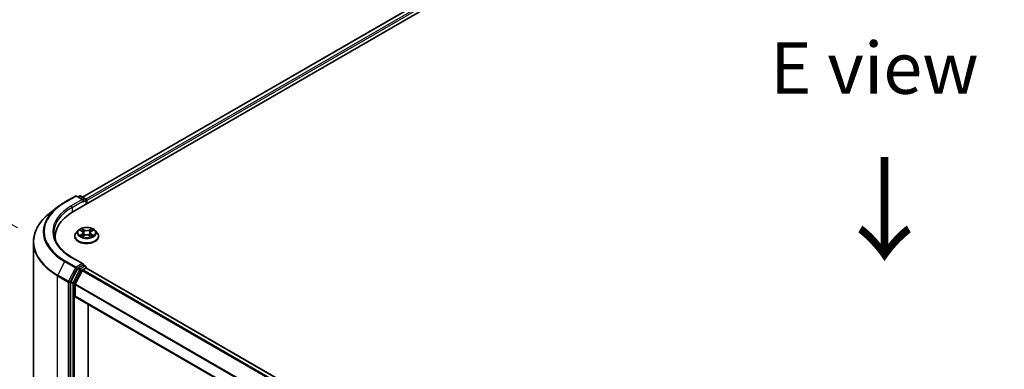
# Model space of a CAD drawing. Units: millimetres. Extents: x 0 to 7880, y 0 to 1405.
# Drawn here: x 61 to 180, y 547 to 590 of the extents above; entities that cross this region are included whole.
import ezdxf

# ---------------------------------------------------------------- set-up
doc = ezdxf.new("R2010")
doc.units = ezdxf.units.MM
doc.header["$LTSCALE"] = 2.5
doc.layers.get('Defpoints').update_dxf_attribs({"lineweight": 25})
for name, color, linetype, lineweight in [('Dimension (ISO)', 7, 'Continuous', 18), ('Symbol (ISO)', 7, 'Continuous', 18), ('Visible (ISO)', 7, 'Continuous', 35), ('Visible Narrow (ISO)', 7, 'Continuous', 25)]:
    doc.layers.add(name, color=color, linetype=linetype, lineweight=lineweight)
doc.styles.add('Note Text (TK)', font='MS PGothic.ttf')
doc.dimstyles.new('Default - Method 1b (TK)', dxfattribs={"dimscale": 2.5, "dimtxt": 2.5, "dimasz": 2.5, "dimexe": 1, "dimexo": 1.5, "dimgap": 1, "dimtad": 1, "dimrnd": 1e-08, "dimdsep": 46, "dimtxsty": 'Note Text (TK)', "dimcen": 0.09, "dimdle": 5, "dimclrd": 100, "dimclre": 100, "dimclrt": 7, "dimadec": 1, "dimazin": 1, "dimtfac": 1, "dimtmove": 0, "dimatfit": 3, "dimfxl": 0, "dimtolj": 1, "dimlwd": -1, "dimlwe": -1, "dimarcsym": 0})

# ---------------------------------------------------------------- blocks, each defined once
blk = doc.blocks.new('*D19')
at = {"layer": 'Defpoints', "color": 0, "transparency": 16777216}
for p in [(34.58, 579.49), (64.27, 562.34), (68.17, 524.17)]:
    blk.add_point(p, dxfattribs=at)
at = {"layer": 'Dimension (ISO)', "color": 100, "transparency": 16777216}
for p, q in [((60.52, 564.51), (32.08, 580.93)), ((34.58, 549.81), (34.58, 573.24)), ((64.42, 526.33), (32.08, 545))]:
    blk.add_line(p, q, dxfattribs=at)
for points in [[(33.54, 573.24), (35.62, 573.24), (34.58, 579.49)], [(33.54, 549.81), (35.62, 549.81), (34.58, 543.56)]]:
    blk.add_solid(points, dxfattribs=at)
at = {"layer": 'Dimension (ISO)', "color": 7, "transparency": 16777216, "insert": (29.53, 557.32), "char_height": 6.25, "attachment_point": 4, "rotation": 90, "style": 'Note Text (TK)'}
blk.add_mtext('\\A1;{\\Q30.000;\\W0.816;\\H0.816x;88}', dxfattribs=at)

msp = doc.modelspace()

# ---------------------------------------------------------------- linework, layer by layer
at = {"layer": 'Visible (ISO)'}
for p, q in [((67.2279, 566.451), (180.365, 631.7708)), ((177.9355, 631.5046), (68.3736, 568.249)), ((66.2126, 567.6137), (67.5207, 568.369)), ((68.4739, 567.9053), (67.6707, 568.369)), ((68.016, 568.3688), (67.8435, 568.2692)), ((68.166, 568.3688), (68.7524, 568.0302)), ((68.8274, 567.9003), (68.8274, 567.3745)), ((68.8896, 567.4104), (68.8896, 567.8187)), ((65.3192, 567.0108), (64.3737, 566.2623)), ((67.4396, 563.4912), (67.4396, 563.5079)), ((67.8642, 564.2095), (67.6162, 563.9328)), ((68.1071, 564.2399), (68.32, 564.1126)), ((68.359, 563.4819), (68.5807, 563.6055)), ((68.4511, 563.9378), (68.4921, 563.5561)), ((69.1984, 563.6055), (69.4201, 563.4819)), ((69.3281, 563.9378), (69.2871, 563.5561)), ((69.4591, 564.1126), (69.672, 564.2399)), ((69.672, 564.24), (69.6721, 564.24)), ((69.915, 564.2095), (70.163, 563.9328)), ((70.3396, 563.4912), (70.3396, 563.5079)), ((62.4251, 529.406), (62.4251, 562.7937)), ((65.0751, 563.0957), (65.0751, 563.4504)), ((68.4739, 560.1486), (67.0907, 560.9471)), ((68.43, 560.0007), (67.8435, 559.6621)), ((68.5003, 560.0108), (68.7524, 559.8653)), ((67.7621, 559.571), (66.9696, 558.0155)), ((67.4999, 557.7015), (68.3274, 559.3259)), ((68.4089, 559.417), (68.7835, 559.6333)), ((68.8274, 559.6477), (68.8274, 559.7354)), ((157.1365, 508.6734), (68.8585, 559.6407)), ((66.945, 557.9229), (66.945, 524.683)), ((67.4754, 556.2244), (67.4754, 557.6089)), ((155.7491, 505.2088), (67.5064, 556.1557)), ((69.0664, 527.1466), (69.0664, 555.2551))]:
    msp.add_line(p, q, dxfattribs=at)
for centre, start, end in [((67.5957, 568.2391), 60, 120), ((68.091, 568.2389), 60, 120), ((68.6774, 567.9003), 0, 60), ((68.6774, 559.7354), 0, 60)]:
    msp.add_arc(centre, 0.15, start, end, dxfattribs=at)
for centre, major_axis, start_param, end_param in [((68.3239, 567.8187), (0.2121, 0), 0, 1.57079633), ((68.43, 567.7574), (-0.075, -0.1299), 0.78539816, 2.35619449), ((68.7835, 567.8799), (-0.075, 0.1299), 3.92699082, 5.41642157), ((72.4251, 563.4504), (-7.35, 0), 5.49778714, 6.39521013), ((72.4251, 562.6339), (-7.5, 0), 6.08255579, 6.13021947), ((68.3239, 560.0619), (0.2121, 0), 0, 1.57079633), ((68.43, 560.1232), (0.075, -0.1299), 0.15954809, 0.78539816), ((67.8435, 559.5397), (0.075, 0.1299), 0.78539816, 1.66145621), ((68.4089, 559.2945), (0.075, 0.1299), 0.78539816, 1.66145621), ((68.7835, 559.5108), (0.075, 0.1299), 0, 0.78539816), ((67.0511, 557.9841), (0.075, 0.1299), 1.66145621, 2.35619449), ((67.5814, 557.6702), (0.075, 0.1299), 1.66145621, 2.35619449), ((67.5814, 556.2857), (-0.075, -0.1299), 5.49778714, 6.28318531)]:
    msp.add_ellipse(centre, major_axis=major_axis, ratio=0.57735027, start_param=start_param, end_param=end_param, dxfattribs=at)
for points, knots in [([(65.3192, 567.0108), (65.3734, 567.0537), (65.4287, 567.0961), (65.5415, 567.1798), (65.599, 567.2211), (65.7161, 567.3027), (65.7758, 567.3429), (65.8971, 567.4223), (65.9588, 567.4614), (66.0842, 567.5384), (66.1479, 567.5764), (66.2126, 567.6137)], [4.557128063, 4.557128063, 4.557128063, 4.557128063, 4.588180247, 4.588180247, 4.61923243, 4.61923243, 4.650284613, 4.650284613, 4.681336797, 4.681336797, 4.71238898, 4.71238898, 4.71238898, 4.71238898]), ([(64.3737, 566.2623), (64.1249, 566.0653), (63.897, 565.8588), (63.4869, 565.4297), (63.3048, 565.2071), (62.9896, 564.7489), (62.8565, 564.5133), (62.6422, 564.0329), (62.561, 563.788), (62.4524, 563.2933), (62.4251, 563.0435), (62.4251, 562.7937)], [1.726057244, 1.726057244, 1.726057244, 1.726057244, 1.852084693, 1.852084693, 1.978112143, 1.978112143, 2.104139592, 2.104139592, 2.230167041, 2.230167041, 2.35619449, 2.35619449, 2.35619449, 2.35619449]), ([(67.0907, 560.9471), (66.8134, 561.1072), (66.5586, 561.2796), (66.1003, 561.6437), (65.8968, 561.8356), (65.5459, 562.2332), (65.3984, 562.439), (65.1621, 562.859), (65.0732, 563.0732), (64.9547, 563.505), (64.9251, 563.7227), (64.9251, 563.9403)], [3.141592654, 3.141592654, 3.141592654, 3.141592654, 3.298672286, 3.298672286, 3.455751919, 3.455751919, 3.612831552, 3.612831552, 3.769911184, 3.769911184, 3.926990817, 3.926990817, 3.926990817, 3.926990817]), ([(67.6162, 563.9328), (67.5938, 563.9079), (67.5733, 563.8821), (67.5363, 563.829), (67.5199, 563.8016), (67.4912, 563.7456), (67.4791, 563.7168), (67.4595, 563.6584), (67.4521, 563.6286), (67.4421, 563.5685), (67.4396, 563.5382), (67.4396, 563.5079)], [3.449424205, 3.449424205, 3.449424205, 3.449424205, 3.544937527, 3.544937527, 3.64045085, 3.64045085, 3.735964172, 3.735964172, 3.831477495, 3.831477495, 3.926990817, 3.926990817, 3.926990817, 3.926990817]), ([(69.915, 564.2095), (69.8536, 564.278), (69.7757, 564.338), (69.5919, 564.4414), (69.4847, 564.484), (69.2549, 564.5461), (69.1322, 564.5657), (68.8835, 564.5808), (68.7576, 564.5764), (68.5139, 564.5439), (68.3962, 564.5159), (68.1799, 564.4379), (68.0813, 564.3878), (67.9475, 564.2919), (67.9026, 564.2524), (67.8642, 564.2095)], [1.26296478, 1.26296478, 1.26296478, 1.26296478, 1.5839777, 1.5839777, 1.9184063, 1.9184063, 2.25148375, 2.25148375, 2.58279719, 2.58279719, 2.9145331, 2.9145331, 3.24851107, 3.24851107, 3.4494242, 3.4494242, 3.4494242, 3.4494242]), ([(68.1561, 564.2107), (68.1263, 564.2445), (68.0808, 564.2638), (68.0374, 564.2733), (68.0369, 564.2734), (68.0364, 564.2735)], [0.0019022161, 0.0019022161, 0.0019022161, 0.0019022161, 0.0320559737, 0.0320559737, 0.0323943032, 0.0323943032, 0.0323943032, 0.0323943032]), ([(68.0364, 564.2735), (68.0368, 564.2733), (68.0373, 564.2732), (68.0417, 564.2715), (68.0457, 564.2699), (68.0498, 564.2682)], [-0.03239430317, -0.03239430317, -0.03239430317, -0.03239430317, -0.03205597372, -0.03205597372, -0.02897275834, -0.02897275834, -0.02897275834, -0.02897275834]), ([(68.0386, 563.608), (68.0383, 563.6078), (68.038, 563.6077), (68.0373, 563.6075), (68.0368, 563.6073), (68.0364, 563.6071)], [-0.000230599076, -0.000230599076, -0.000230599076, -0.000230599076, 0, 0, 0.000338329447, 0.000338329447, 0.000338329447, 0.000338329447]), ([(68.0364, 563.6071), (68.0369, 563.6072), (68.0374, 563.6073), (68.0382, 563.6075), (68.0385, 563.6076), (68.0389, 563.6076)], [-0.000338329447, -0.000338329447, -0.000338329447, -0.000338329447, 0, 0, 0.000241517914, 0.000241517914, 0.000241517914, 0.000241517914]), ([(68.2037, 563.5889), (68.2128, 563.5814), (68.2225, 563.5739), (68.2435, 563.5588), (68.2548, 563.5513), (68.2786, 563.5365), (68.2912, 563.5291), (68.3178, 563.5148), (68.3317, 563.5078), (68.3547, 563.497), (68.3634, 563.4931), (68.3723, 563.4893)], [4.534916607, 4.534916607, 4.534916607, 4.534916607, 4.605062038, 4.605062038, 4.675207469, 4.675207469, 4.7453529, 4.7453529, 4.815498331, 4.815498331, 4.856375894, 4.856375894, 4.856375894, 4.856375894]), ([(68.3139, 564.4316), (68.3137, 564.4318), (68.3135, 564.432), (68.3131, 564.4324), (68.3128, 564.4326), (68.3125, 564.4329)], [-0.000230599076, -0.000230599076, -0.000230599076, -0.000230599076, 0, 0, 0.000338329447, 0.000338329447, 0.000338329447, 0.000338329447]), ([(68.3125, 564.4329), (68.3127, 564.4326), (68.3128, 564.4323), (68.3131, 564.4319), (68.3133, 564.4317), (68.3134, 564.4315)], [-0.000338329447, -0.000338329447, -0.000338329447, -0.000338329447, 0, 0, 0.000241517914, 0.000241517914, 0.000241517914, 0.000241517914]), ([(68.4511, 563.9378), (68.4496, 563.9514), (68.4465, 563.9649), (68.4371, 563.9912), (68.4309, 564.004), (68.4156, 564.0287), (68.4065, 564.0405), (68.3858, 564.0631), (68.3742, 564.0739), (68.3487, 564.0942), (68.3349, 564.1038), (68.32, 564.1126)], [0.847301519, 0.847301519, 0.847301519, 0.847301519, 0.988509822, 0.988509822, 1.129718125, 1.129718125, 1.270926428, 1.270926428, 1.412134731, 1.412134731, 1.553343034, 1.553343034, 1.553343034, 1.553343034]), ([(69.1984, 563.6055), (69.1651, 563.6241), (69.1272, 563.6395), (69.0456, 563.6629), (69.0019, 563.6709), (68.9124, 563.6789), (68.8667, 563.6789), (68.7773, 563.6709), (68.7336, 563.6629), (68.652, 563.6395), (68.6141, 563.6241), (68.5807, 563.6055)], [1.58824962, 1.58824962, 1.58824962, 1.58824962, 1.89542757, 1.89542757, 2.20260552, 2.20260552, 2.50978346, 2.50978346, 2.81696141, 2.81696141, 3.12413936, 3.12413936, 3.12413936, 3.12413936]), ([(69.4591, 564.1126), (69.4443, 564.1038), (69.4304, 564.0942), (69.4049, 564.0739), (69.3933, 564.0631), (69.3727, 564.0405), (69.3636, 564.0287), (69.3483, 564.004), (69.342, 563.9912), (69.3326, 563.9649), (69.3295, 563.9514), (69.3281, 563.9378)], [3.159045946, 3.159045946, 3.159045946, 3.159045946, 3.300254249, 3.300254249, 3.441462552, 3.441462552, 3.582670855, 3.582670855, 3.723879158, 3.723879158, 3.865087461, 3.865087461, 3.865087461, 3.865087461]), ([(69.4051, 564.3268), (69.4332, 564.3655), (69.4491, 564.4055), (69.4663, 564.4323), (69.4665, 564.4326), (69.4667, 564.4329)], [0, 0, 0, 0, 0.0320559737, 0.0320559737, 0.0323943032, 0.0323943032, 0.0323943032, 0.0323943032]), ([(69.4069, 563.4893), (69.4158, 563.4931), (69.4244, 563.497), (69.4474, 563.5078), (69.4614, 563.5148), (69.4879, 563.5291), (69.5005, 563.5365), (69.5244, 563.5513), (69.5356, 563.5588), (69.5566, 563.5739), (69.5664, 563.5814), (69.5754, 563.5889)], [6.139198394, 6.139198394, 6.139198394, 6.139198394, 6.180075957, 6.180075957, 6.250221388, 6.250221388, 6.320366819, 6.320366819, 6.390512249, 6.390512249, 6.46065768, 6.46065768, 6.46065768, 6.46065768]), ([(69.4667, 564.4329), (69.4664, 564.4326), (69.4661, 564.4324), (69.4632, 564.4298), (69.4606, 564.4274), (69.4579, 564.425)], [-0.03239430317, -0.03239430317, -0.03239430317, -0.03239430317, -0.03205597372, -0.03205597372, -0.02897275834, -0.02897275834, -0.02897275834, -0.02897275834]), ([(69.6176, 563.6088), (69.6471, 563.6143), (69.6956, 563.6171), (69.7418, 563.6073), (69.7423, 563.6072), (69.7428, 563.6071)], [0, 0, 0, 0, 0.0320559737, 0.0320559737, 0.0323943032, 0.0323943032, 0.0323943032, 0.0323943032]), ([(69.7428, 563.6071), (69.7423, 563.6073), (69.7419, 563.6075), (69.7374, 563.6091), (69.7334, 563.6106), (69.7294, 563.612)], [-0.03239430317, -0.03239430317, -0.03239430317, -0.03239430317, -0.03205597372, -0.03205597372, -0.02897275834, -0.02897275834, -0.02897275834, -0.02897275834]), ([(69.7428, 564.2735), (69.7423, 564.2734), (69.7418, 564.2733), (69.741, 564.2731), (69.7406, 564.273), (69.7403, 564.273)], [-0.000338329447, -0.000338329447, -0.000338329447, -0.000338329447, 0, 0, 0.000241517914, 0.000241517914, 0.000241517914, 0.000241517914]), ([(69.7405, 564.2727), (69.7408, 564.2728), (69.7411, 564.2729), (69.7419, 564.2732), (69.7423, 564.2733), (69.7428, 564.2735)], [-0.000230599076, -0.000230599076, -0.000230599076, -0.000230599076, 0, 0, 0.000338329447, 0.000338329447, 0.000338329447, 0.000338329447]), ([(70.3396, 563.5079), (70.3396, 563.5382), (70.3371, 563.5685), (70.3271, 563.6286), (70.3196, 563.6584), (70.3, 563.7168), (70.2879, 563.7456), (70.2593, 563.8016), (70.2428, 563.829), (70.2058, 563.8821), (70.1853, 563.9079), (70.163, 563.9328)], [0.785398163, 0.785398163, 0.785398163, 0.785398163, 0.880911486, 0.880911486, 0.976424808, 0.976424808, 1.071938131, 1.071938131, 1.167451453, 1.167451453, 1.262964775, 1.262964775, 1.262964775, 1.262964775]), ([(67.4396, 563.4912), (67.4396, 563.4018), (67.4631, 563.3126), (67.5546, 563.1418), (67.624, 563.0605), (67.8034, 562.913), (67.9148, 562.8475), (68.1667, 562.7405), (68.3074, 562.6992), (68.6032, 562.6448), (68.7582, 562.6316), (69.0673, 562.6345), (69.2214, 562.6505), (69.5135, 562.7103), (69.6516, 562.7541), (69.8981, 562.8658), (70.0064, 562.9338), (70.1812, 563.088), (70.248, 563.1743), (70.3225, 563.3389), (70.3396, 563.415), (70.3396, 563.4912)], [3.92699082, 3.92699082, 3.92699082, 3.92699082, 4.2267014, 4.2267014, 4.53911238, 4.53911238, 4.86360542, 4.86360542, 5.18933336, 5.18933336, 5.51408383, 5.51408383, 5.83843868, 5.83843868, 6.16327278, 6.16327278, 6.48907018, 6.48907018, 6.81298523, 6.81298523, 7.06858347, 7.06858347, 7.06858347, 7.06858347]), ([(68.3679, 563.4868), (68.3436, 563.4883), (68.3287, 563.4728), (68.3128, 563.4483), (68.3127, 563.448), (68.3125, 563.4477)], [0.0024310368, 0.0024310368, 0.0024310368, 0.0024310368, 0.0320559737, 0.0320559737, 0.0323943032, 0.0323943032, 0.0323943032, 0.0323943032]), ([(68.3125, 563.4477), (68.3128, 563.448), (68.3131, 563.4482), (68.316, 563.4508), (68.3186, 563.453), (68.3212, 563.4552)], [-0.03239430317, -0.03239430317, -0.03239430317, -0.03239430317, -0.03205597372, -0.03205597372, -0.02897275834, -0.02897275834, -0.02897275834, -0.02897275834]), ([(69.4652, 563.449), (69.4654, 563.4488), (69.4656, 563.4487), (69.4661, 563.4482), (69.4664, 563.448), (69.4667, 563.4477)], [-0.000230599076, -0.000230599076, -0.000230599076, -0.000230599076, 0, 0, 0.000338329447, 0.000338329447, 0.000338329447, 0.000338329447]), ([(69.4667, 563.4477), (69.4665, 563.448), (69.4663, 563.4483), (69.466, 563.4488), (69.4659, 563.4489), (69.4658, 563.4491)], [-0.000338329447, -0.000338329447, -0.000338329447, -0.000338329447, 0, 0, 0.000241517914, 0.000241517914, 0.000241517914, 0.000241517914]), ([(68.43, 560.0007), (68.4434, 560.0085), (68.4578, 560.0135), (68.4831, 560.0165), (68.4939, 560.0145), (68.5003, 560.0108)], [0.1851472285, 0.1851472285, 0.1851472285, 0.1851472285, 0.1965284229, 0.1965284229, 0.2079096173, 0.2079096173, 0.2079096173, 0.2079096173])]:
    msp.add_open_spline(points, degree=3, knots=knots, dxfattribs=at)
for points in [[(68.0498, 564.2682), (68.0692, 564.2603), (68.0888, 564.2509), (68.1071, 564.24)], [(69.4579, 564.425), (69.4332, 564.4019), (69.408, 564.3733), (69.3798, 564.3459)], [(69.7294, 563.612), (69.6915, 563.625), (69.6531, 563.6332), (69.6243, 563.6386)], [(68.3212, 563.4552), (68.3336, 563.4656), (68.3461, 563.4747), (68.359, 563.4819)]]:
    msp.add_open_spline(points, degree=3, dxfattribs=at)
at = {"layer": 'Visible Narrow (ISO)'}
for p, q in [((178.0105, 631.4971), (68.4175, 568.2236)), ((178.3851, 631.2809), (68.786, 568.0038)), ((178.4911, 631.0972), (68.8896, 567.8187)), ((66.2876, 567.6063), (67.5957, 568.3615)), ((67.5957, 568.3615), (68.3239, 567.9411)), ((67.8875, 568.2438), (68.091, 568.3614)), ((68.091, 568.3614), (68.6774, 568.0228)), ((68.3239, 567.9411), (67.0157, 567.1859)), ((67.1218, 567.0022), (68.536, 567.8187)), ((68.43, 567.635), (68.7835, 567.8391)), ((68.6774, 568.0228), (68.4739, 567.9053)), ((68.7835, 567.8391), (68.7835, 567.3492)), ((67.1218, 567.0022), (67.1218, 566.3885)), ((68.0364, 564.2735), (68.3072, 564.1116)), ((68.3072, 563.769), (68.0364, 563.6071)), ((68.1549, 563.6386), (68.3251, 563.7404)), ((68.2451, 563.5579), (68.2273, 563.5867)), ((68.5929, 564.2766), (68.3125, 564.4329)), ((68.3125, 563.4477), (68.5929, 563.6041)), ((68.3251, 563.7404), (68.3427, 563.5026)), ((68.3993, 564.3459), (68.5756, 564.2476)), ((68.5504, 563.8935), (68.4608, 564.2166)), ((68.5756, 564.2476), (68.5504, 563.8935)), ((69.4667, 564.4329), (69.1863, 564.2766)), ((69.1863, 563.6041), (69.4667, 563.4477)), ((69.2036, 564.2476), (69.3798, 564.3459)), ((69.2036, 564.2476), (69.2288, 563.8935)), ((69.3183, 564.2166), (69.2288, 563.8935)), ((69.4541, 563.7404), (69.4365, 563.5026)), ((69.4541, 563.7404), (69.6243, 563.6386)), ((69.472, 564.1116), (69.7428, 564.2735)), ((69.7428, 563.6071), (69.472, 563.769)), ((69.5519, 563.5867), (69.534, 563.5579)), ((68.3442, 563.482), (68.3442, 563.4819)), ((68.3448, 563.4732), (68.3448, 563.4732)), ((69.4343, 563.4732), (69.4343, 563.4732)), ((69.435, 563.482), (69.4349, 563.4819)), ((66.2061, 560.4282), (65.3786, 558.8038)), ((66.2061, 560.4282), (67.5143, 559.6729)), ((67.5957, 559.764), (66.2876, 560.5193)), ((67.0157, 560.9397), (68.3239, 560.1844)), ((68.3239, 560.1844), (67.5957, 559.764)), ((68.43, 560.0007), (68.6774, 559.8578)), ((66.6868, 558.0486), (65.3786, 558.8038)), ((67.5143, 559.6729), (66.6868, 558.0486)), ((66.8743, 557.956), (67.7018, 559.5803)), ((68.0095, 559.4281), (67.2171, 557.8726)), ((67.4046, 557.78), (68.1971, 559.3355)), ((67.7018, 559.5803), (67.8435, 559.6621)), ((67.7621, 559.571), (68.0095, 559.4281)), ((68.091, 559.5193), (67.8435, 559.6621)), ((68.6774, 559.8578), (68.091, 559.5193)), ((68.1971, 559.3355), (68.7835, 559.6741)), ((156.5997, 508.3619), (68.3274, 559.3259)), ((156.718, 508.4318), (68.4089, 559.417)), ((68.7835, 559.6741), (68.7835, 559.6333)), ((157.0926, 508.648), (68.7835, 559.6333)), ((65.354, 558.7112), (66.6622, 557.956)), ((65.354, 525.3235), (65.354, 558.7112)), ((66.6622, 557.956), (66.6622, 524.5683)), ((66.8743, 524.5683), (66.8743, 557.956)), ((66.945, 557.9229), (67.1925, 557.78)), ((67.2171, 557.8726), (66.9696, 558.0155)), ((67.1925, 557.78), (67.1925, 524.5401)), ((67.4046, 524.5401), (67.4046, 557.78)), ((155.7491, 506.6441), (67.4754, 557.6089)), ((155.7602, 506.7445), (67.4999, 557.7015)), ((155.7491, 505.2596), (67.4754, 556.2244))]:
    msp.add_line(p, q, dxfattribs=at)
for centre, major_axis, ratio, start_param, end_param in [((67.5957, 568.2391), (-0.075, 0.1299), 0.57735027, 5.49778714, 6.28318531), ((67.5957, 568.2391), (0.075, 0.1299), 0.57735027, 0, 0.78539816), ((68.091, 568.2389), (-0.075, 0.1299), 0.57735027, 5.49778714, 6.28318531), ((68.091, 568.2389), (0.075, 0.1299), 0.57735027, 0, 0.78539816), ((72.4251, 564.0628), (-8.6797, 0), 0.57735027, 5.49778714, 7.06858347), ((72.4251, 564.0628), (-7.65, 0), 0.57735027, 5.49778714, 7.06858347), ((66.2876, 567.4838), (-0.075, 0.1299), 0.57735027, 5.49778714, 6.28318531), ((67.0157, 567.0634), (-0.075, 0.1299), 0.57735027, 3.92699082, 5.49778714), ((68.6774, 567.9003), (0.075, 0.1299), 0.57735027, 0, 0.78539816), ((68.6774, 567.9003), (0.075, -0.1299), 0.57735027, 0.78539816, 2.35619449), ((68.6774, 567.9003), (0.15, 0), 0.57735027, 5.49778714, 6.28318531), ((72.4251, 562.8721), (-9.9652, 0), 0.57735027, 5.65304806, 7.06858347), ((72.4251, 564.0187), (-8.795, 0), 0.57735027, 5.65304806, 7.06858347), ((72.4251, 563.9403), (-7.5, 0), 0.57735027, 5.49778714, 6.28318531), ((68.8896, 563.5524), (-1.4338, 0), 0.57735027, 5.8056187, 9.90234457), ((68.8896, 563.5079), (-1.45, 0), 0.57735027, 0, 3.14159265), ((68.8896, 563.9032), (-1.1546, 0), 0.57735027, 5.8056187, 9.90234457), ((68.8896, 563.9403), (-1.03, 0), 0.57735027, 5.30710262, 5.68847167), ((68.8896, 563.9403), (1.03, 0), 0.57735027, 3.7363063, 4.11767534), ((68.1728, 563.6304), (-0.0048, -0.0245), 0.77975364, 4.52690487, 5.92208704), ((68.0963, 563.4442), (-0.0789, -0.1882), 0.71221962, 2.67200967, 3.28726555), ((68.2452, 563.5785), (-0.0212, -0.0132), 0.72973605, 5.16344533, 5.77548257), ((68.8896, 563.8269), (0.8061, 0), 0.57735027, 2.17629431, 2.42062218), ((68.3072, 564.0912), (0.0128, 0.0215), 0.58733849, 0, 0.79427846), ((68, 563.9403), (0.4271, 0), 0.57735027, 5.51524044, 7.05113018), ((68.3072, 563.7486), (0.0128, -0.0215), 0.58733849, 0.86378433, 2.3473142), ((68, 563.9217), (0.452, 0), 0.57735027, 5.51524044, 6.34508866), ((68.382, 564.3373), (-0.0204, -0.0144), 0.18497367, 1.04331702, 2.43849919), ((68.3161, 564.2333), (0.1058, -0.2115), 0.54762693, 1.22702055, 1.84227642), ((68.4435, 564.208), (-0.0241, -0.0067), 0.22291783, 3.85158054, 5.20700366), ((68.5331, 563.8849), (-0.0241, -0.0067), 0.22288452, 3.85157383, 5.20261978), ((68.5929, 564.2561), (-0.0122, -0.0218), 0.56718618, 3.91841516, 5.40194502), ((68.8896, 564.4353), (0.452, 0), 0.57735027, 3.94444411, 5.48033385), ((68.5929, 563.5837), (-0.0122, 0.0218), 0.56718618, 5.5063628, 6.28318531), ((68.8896, 564.4539), (-0.4271, 0), 0.57735027, 0.80285146, 2.3387412), ((68.8896, 563.4267), (0.4271, 0), 0.57735027, 0.80285146, 2.3387412), ((69.1863, 564.2561), (0.0122, -0.0218), 0.56718618, 0.88124028, 2.36477015), ((69.1863, 563.5837), (0.0122, 0.0218), 0.56718618, 0, 0.7768225), ((69.2461, 563.8849), (-0.0241, 0.0067), 0.22288452, 4.22215818, 5.57320413), ((69.7792, 563.9403), (-0.4271, 0), 0.57735027, 5.51524044, 7.05113018), ((69.4631, 564.2333), (-0.1058, -0.2115), 0.54762693, 4.44090888, 5.05616476), ((69.3356, 564.208), (-0.0241, 0.0067), 0.22291783, 4.2177743, 5.57319742), ((69.7792, 563.9217), (-0.452, 0), 0.57735027, 6.22128195, 7.05113018), ((68.8896, 563.8269), (0.8061, 0), 0.57735027, 0.72097047, 0.96529834), ((69.3971, 564.3373), (-0.0204, 0.0144), 0.18497367, 0.70309346, 2.09827563), ((69.472, 563.7486), (-0.0128, -0.0215), 0.58733849, 3.93587111, 5.41940097), ((69.472, 564.0912), (-0.0128, 0.0215), 0.58733849, 5.48890685, 6.28318531), ((68.8896, 563.9403), (-1.03, 0), 0.57735027, 3.7363063, 4.11767534), ((68.8896, 563.9403), (1.03, 0), 0.57735027, 5.30710262, 5.68847167), ((69.6828, 563.4442), (0.0789, -0.1882), 0.71221962, 2.99591976, 3.61117564), ((69.5339, 563.5785), (-0.0212, 0.0132), 0.72973605, 3.64929539, 4.26133263), ((69.6064, 563.6304), (0.0048, -0.0245), 0.77975364, 0.36109827, 1.75628044), ((72.4251, 562.7937), (-10, 0), 0.57735027, 0, 0.78539816), ((68.8896, 563.4912), (1.45, 0), 0.57735027, 3.14159265, 6.28318531), ((66.2876, 560.3968), (-0.075, -0.1299), 0.57735027, 3.92699082, 4.80304887), ((67.0157, 560.8172), (0.075, 0.1299), 0.57735027, 0, 0.78539816), ((65.4601, 558.7724), (0.075, 0.1299), 0.57735027, 1.66145621, 2.35619449), ((67.5957, 559.6416), (-0.075, -0.1299), 0.57735027, 3.92699082, 4.80304887), ((67.5957, 559.6416), (-0.1337, 0.0681), 0.07392213, 0.95337534, 2.52417167), ((67.5957, 559.6416), (0.075, -0.1299), 0.57735027, 0.78539816, 2.35619449), ((68.091, 559.3968), (-0.075, -0.1299), 0.57735027, 3.92699082, 4.80304887), ((68.091, 559.3968), (-0.1337, 0.0681), 0.07392213, 0.95337534, 2.52417167), ((68.091, 559.3968), (0.075, -0.1299), 0.57735027, 0.78539816, 2.35619449), ((68.6774, 559.7354), (0.075, 0.1299), 0.57735027, 0, 0.78539816), ((68.6774, 559.7354), (0.075, -0.1299), 0.57735027, 0.78539816, 2.35619449), ((68.6774, 559.7354), (0.15, 0), 0.57735027, 5.49778714, 6.28318531), ((66.7683, 558.0172), (-0.075, -0.1299), 0.57735027, 4.80304887, 5.49778714), ((66.7683, 558.0172), (-0.15, 0), 0.57735027, 0.78539816, 2.35619449), ((66.7683, 558.0172), (0.1337, -0.0681), 0.07392213, 4.094968, 5.66576432), ((67.2986, 557.8412), (-0.075, -0.1299), 0.57735027, 4.80304887, 5.49778714), ((67.2986, 557.8412), (-0.15, 0), 0.57735027, 0.78539816, 2.35619449), ((67.2986, 557.8412), (0.1337, -0.0681), 0.07392213, 4.094968, 5.66576432)]:
    msp.add_ellipse(centre, major_axis=major_axis, ratio=ratio, start_param=start_param, end_param=end_param, dxfattribs=at)
msp.add_ellipse((68.8896, 563.9403), major_axis=(1.0707, 0), ratio=0.57735027, dxfattribs=at)
for points in [[(68.1549, 563.6386), (68.1232, 563.6326), (68.08, 563.6234), (68.0386, 563.608)], [(68.0389, 563.6076), (68.0843, 563.617), (68.1323, 563.6143), (68.1615, 563.6088)], [(68.1615, 563.6088), (68.1771, 563.6058), (68.1914, 563.5991), (68.2037, 563.5889)], [(68.3134, 564.4315), (68.3302, 564.4049), (68.3462, 564.3653), (68.374, 564.3268)], [(68.3993, 564.3459), (68.3683, 564.376), (68.341, 564.4075), (68.3139, 564.4316)], [(68.374, 564.3268), (68.3994, 564.2917), (68.4193, 564.2508), (68.4308, 564.2096)], [(68.4308, 564.2096), (68.4606, 564.1019), (68.4905, 563.9942), (68.5204, 563.8865)], [(68.5204, 563.8865), (68.5456, 563.7957), (68.5749, 563.7066), (68.6101, 563.6205)], [(68.6338, 563.6309), (68.6013, 563.7161), (68.5739, 563.8041), (68.5504, 563.8935)], [(69.2288, 563.8935), (69.2052, 563.8041), (69.1779, 563.7161), (69.1453, 563.6309)], [(69.1691, 563.6205), (69.2043, 563.7066), (69.2335, 563.7957), (69.2587, 563.8865)], [(69.2587, 563.8865), (69.2886, 563.9942), (69.3185, 564.1019), (69.3484, 564.2096)], [(69.3484, 564.2096), (69.3599, 564.2508), (69.3798, 564.2917), (69.4051, 564.3268)], [(69.5755, 563.5889), (69.5878, 563.5991), (69.602, 563.6058), (69.6176, 563.6088)], [(69.7403, 564.273), (69.6976, 564.2635), (69.6526, 564.2442), (69.6231, 564.2107)], [(69.6721, 564.24), (69.6939, 564.253), (69.7175, 564.2638), (69.7405, 564.2727)], [(69.4658, 563.4491), (69.4502, 563.473), (69.4354, 563.4883), (69.4113, 563.4868)], [(69.4202, 563.4819), (69.4356, 563.4733), (69.4505, 563.4619), (69.4652, 563.449)]]:
    msp.add_open_spline(points, degree=3, dxfattribs=at)

# ---------------------------------------------------------------- texts
at = {"layer": 'Symbol (ISO)', "color": 7, "insert": (164.3975, 583.8876), "char_height": 6.25, "attachment_point": 5, "line_spacing_factor": 1.5, "style": 'Note Text (TK)'}
msp.add_mtext('\\fＭＳ Ｐゴシック|b0|i0;E view', dxfattribs=at)
at = {"layer": 'Symbol (ISO)', "color": 7, "insert": (165.4501, 573.6488), "char_height": 10, "attachment_point": 4, "rotation": 270, "line_spacing_factor": 1.5, "style": 'Note Text (TK)'}
msp.add_mtext('\\fＭＳ Ｐゴシック|b0|i0;{\\H10.0000;→}', dxfattribs=at)

# ---------------------------------------------------------------- dimensions: what is measured, and where the dimension line sits
at = {"layer": 'Dimension (ISO)', "color": 100, "true_color": 0x00ff3f}
dim = msp.add_linear_dim(base=(34.5786, 579.4852), p1=(68.1662, 524.1675), p2=(64.2741, 562.3404), angle=270, text='{\\Q30.000;\\W0.816;\\H0.816x;<>}', dimstyle='Default - Method 1b (TK)', override={"dimgap": 1, "dimdec": 2, "dimlfac": 2.305299, "dimtol": 0, "dimlim": 0, "dimtp": 0, "dimtm": 0, "dimtdec": 2, "dimtofl": 0, "dimatfit": 1}, dxfattribs=at)
dim.commit()
dim.dimension.update_dxf_attribs({"geometry": '*D19', "text_midpoint": (34.5786, 561.5222), "dimtype": 160})

doc.saveas('drawing.dxf')
